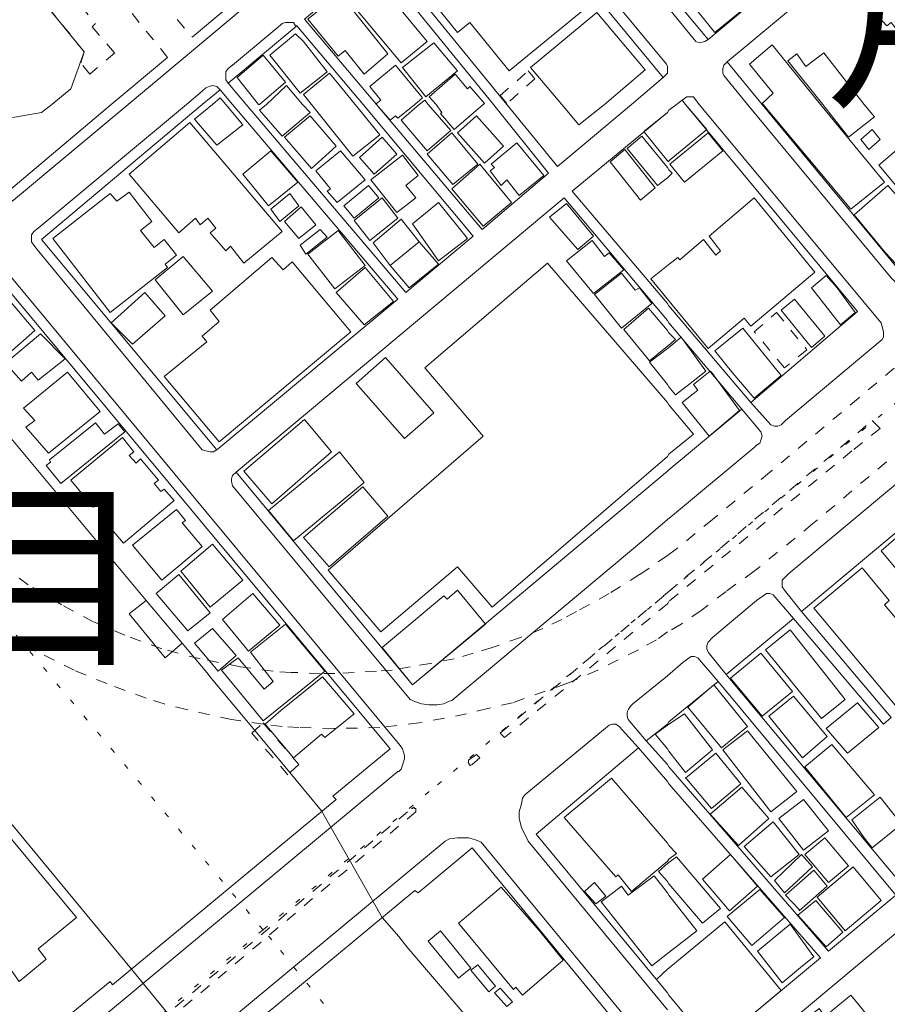
# Model space of a CAD drawing. Units: inches. Extents: x -69 to 365, y 62 to 362.
# Drawn here: x -36 to -20, y 295 to 314 of the extents above; entities that cross this region are included whole.
import ezdxf

# ---------------------------------------------------------------- set-up
doc = ezdxf.new("R2010")
doc.units = ezdxf.units.IN
doc.header["$MEASUREMENT"] = 0
for name, pattern in [('AI-Linetype-1324', [0.423333, 0.211667, -0.211667]), ('AI-Linetype-1326', [0.423333, 0.211667, -0.211667]), ('AI-Linetype-1328', [0.423333, 0.211667, -0.211667]), ('AI-Linetype-1376', [0.423333, 0.211667, -0.211667]), ('AI-Linetype-1745', [0.423333, 0.211667, -0.211667]), ('AI-Linetype-1746', [0.423333, 0.211667, -0.211667]), ('AI-Linetype-1749', [0.423333, 0.211667, -0.211667]), ('AI-Linetype-1750', [0.423333, 0.211667, -0.211667]), ('AI-Linetype-1775', [0.296333, 0, -0.296333]), ('AI-Linetype-1776', [0.296333, 0, -0.296333]), ('AI-Linetype-1777', [0.296333, 0, -0.296333]), ('AI-Linetype-1779', [0.296333, 0, -0.296333]), ('AI-Linetype-1796', [0.296333, 0, -0.296333]), ('AI-Linetype-1889', [0.423333, 0.211667, -0.211667]), ('AI-Linetype-1963', [0.423333, 0.211667, -0.211667]), ('AI-Linetype-1967', [0.423333, 0.211667, -0.211667]), ('AI-Linetype-2030', [0.423333, 0.211667, -0.211667]), ('AI-Linetype-26', [0.423333, 0.211667, -0.211667])]:
    doc.linetypes.add(name, pattern=pattern)
doc.layers.add('_U+30EC_U+30A4_U+30E4_U+30FC 1', color=7, linetype='Continuous')

msp = doc.modelspace()

# ---------------------------------------------------------------- linework, layer by layer
at = {"layer": '_U+30EC_U+30A4_U+30E4_U+30FC 1', "color": 7, "lineweight": 9, "true_color": 0xffffff}
for points in [[(-24.045, 314.462), (-24.024, 314.441), (-23.283, 313.552), (-14.901, 320.537), (-17.187, 323.288)], [(-32.999, 313.594), (-28.13, 317.679), (-31.475, 321.701), (-39.878, 314.652), (-37.952, 312.324)], [(-24.723, 312.324), (-24.13, 312.832), (-27.432, 316.833), (-29.4, 315.182), (-27.072, 312.324)], [(-16.531, 312.324), (-19.537, 315.944), (-22.923, 313.128), (-22.267, 312.324)], [(-27.326, 312.324), (-29.549, 315.055), (-30.882, 313.933), (-29.527, 312.324)], [(-29.781, 312.324), (-31.03, 313.806), (-32.321, 312.726), (-31.983, 312.324)], [(-34.523, 312.324), (-33.464, 313.213)], [(-32.237, 312.324), (-32.47, 312.599), (-32.808, 312.324)], [(-23.707, 312.324), (-23.77, 312.409), (-23.876, 312.324)], [(-30.289, 299.243), (-30.353, 299.306), (-29.273, 300.196), (-39.37, 312.324)], [(-37.952, 312.324), (-36.534, 310.631), (-34.523, 312.324)], [(-32.808, 312.324), (-35.835, 309.784), (-32.533, 305.826), (-29.125, 308.662), (-32.237, 312.324)], [(-31.983, 312.324), (-28.977, 308.789), (-27.707, 309.848), (-29.781, 312.324)], [(-29.527, 312.324), (-27.538, 309.975), (-26.289, 311.033), (-27.326, 312.324)], [(-27.072, 312.324), (-26.12, 311.16), (-24.723, 312.324)], [(-24.045, 312.176), (-25.844, 310.694), (-24.045, 308.578)], [(-24.045, 308.578), (-24.024, 308.535), (-22.479, 306.715), (-20.468, 308.429), (-23.707, 312.324)], [(-23.876, 312.324), (-24.024, 312.218), (-24.045, 312.176)], [(-22.267, 312.324), (-19.6, 309.107), (-16.214, 311.943), (-16.531, 312.324)], [(-24.045, 308.26), (-25.993, 310.567), (-32.173, 305.402), (-28.85, 301.402), (-24.045, 305.424)], [(-24.045, 305.424), (-24.024, 305.445), (-22.648, 306.588), (-24.024, 308.218), (-24.045, 308.26)], [(-19.579, 297.571), (-14.817, 301.55), (-18.161, 305.593), (-21.526, 302.778), (-19.833, 300.788), (-19.981, 300.661), (-21.675, 302.651), (-22.945, 301.593), (-19.579, 297.571)], [(-24.045, 299.899), (-24.024, 299.857), (-21.018, 296.386), (-19.748, 297.444), (-23.093, 301.466), (-24.024, 300.704), (-24.045, 300.661)], [(-24.045, 300.661), (-24.447, 300.344), (-24.045, 299.899)], [(-24.045, 299.582), (-24.596, 300.217), (-26.522, 298.587), (-24.045, 295.602)], [(-24.045, 295.602), (-24.024, 295.56), (-23.199, 294.565), (-21.167, 296.259), (-24.024, 299.539), (-24.045, 299.582)], [(-34.502, 295.751), (-30.289, 299.243)], [(-19.537, 290.141), (-13.356, 295.306), (-16.658, 299.307), (-22.839, 294.142), (-19.537, 290.141)], [(-24.045, 293.867), (-27.728, 298.333), (-28.744, 297.486), (-28.808, 297.528)], [(-28.808, 297.528), (-33.041, 294.015)], [(-36.555, 294.925), (-35.708, 294.862), (-34.544, 295.814), (-34.502, 295.751)]]:
    msp.add_lwpolyline(points, dxfattribs=at)
at = {"layer": '_U+30EC_U+30A4_U+30E4_U+30FC 1', "color": 139, "lineweight": 9, "true_color": 0x315859}
for points in [[(-31.475, 321.701), (-31.432, 321.743), (-31.348, 321.764), (-31.284, 321.743), (-31.242, 321.722), (-27.919, 317.722), (-27.898, 317.679), (-27.898, 317.658), (-27.94, 317.573), (-34.205, 312.324)], [(-24.13, 312.832), (-24.045, 312.917), (-24.045, 312.98), (-24.045, 313.044), (-24.066, 313.086), (-27.347, 317.044), (-27.495, 317.044), (-29.337, 315.499), (-29.4, 315.436), (-29.443, 315.372), (-29.443, 315.309), (-29.422, 315.224), (-29.4, 315.182)], [(-24.045, 314.166), (-23.516, 313.509), (-23.453, 313.488), (-23.347, 313.509), (-23.283, 313.552)], [(-31.03, 313.806), (-31.051, 313.806), (-31.094, 313.869), (-31.242, 313.869), (-31.305, 313.848), (-31.327, 313.827), (-32.237, 313.065), (-32.321, 313.001), (-32.364, 312.938), (-32.364, 312.79), (-32.321, 312.726)], [(-22.923, 313.128), (-22.987, 313.065), (-23.008, 313.001), (-23.008, 312.917), (-22.987, 312.874)], [(-22.542, 312.324), (-22.987, 312.874)], [(-33.105, 312.324), (-32.808, 312.578), (-32.745, 312.642), (-32.681, 312.663), (-32.618, 312.684), (-32.533, 312.663), (-32.47, 312.599)], [(-23.77, 312.409), (-23.685, 312.472), (-23.558, 312.472), (-23.453, 312.324)], [(-35.433, 294.523), (-29.125, 299.772), (-29.104, 299.772), (-29.062, 299.815), (-28.998, 300.005), (-28.998, 300.069), (-29.041, 300.196), (-29.083, 300.259), (-39.116, 312.324)], [(-34.205, 312.324), (-36.364, 310.525), (-36.428, 310.483), (-36.47, 310.44), (-36.555, 310.44), (-36.618, 310.461), (-36.682, 310.504), (-36.788, 310.631), (-38.206, 312.324)], [(-32.533, 305.826), (-32.597, 305.784), (-32.66, 305.784), (-32.745, 305.805), (-32.808, 305.826), (-35.92, 309.594), (-35.983, 309.678), (-36.026, 309.742), (-36.026, 309.869), (-35.983, 309.932), (-35.899, 309.996), (-33.105, 312.324)], [(-23.453, 312.324), (-20.024, 308.218), (-19.981, 308.048), (-19.981, 307.943), (-20.002, 307.9), (-21.823, 306.376), (-21.907, 306.292), (-21.971, 306.27), (-22.034, 306.27), (-22.098, 306.292), (-22.479, 306.715)], [(-23.918, 304.619), (-22.415, 305.868), (-22.373, 305.911), (-22.31, 305.953), (-22.267, 306.08), (-22.288, 306.165), (-22.648, 306.588)], [(-21.526, 302.778), (-21.844, 303.18), (-21.886, 303.244), (-21.886, 303.371), (-21.759, 303.498), (-18.69, 306.059), (-18.648, 306.08), (-18.521, 306.122), (-18.415, 306.122), (-18.288, 306.08), (-18.203, 306.038), (-14.711, 301.825), (-14.69, 301.762), (-14.69, 301.698), (-14.711, 301.656), (-14.817, 301.55)], [(-24.49, 304.133), (-28.109, 301.106), (-28.173, 301.085), (-28.257, 301.042), (-28.384, 301.021), (-28.533, 301.021), (-28.681, 301.042), (-28.808, 301.085), (-28.892, 301.127), (-32.237, 305.149), (-32.258, 305.233), (-32.258, 305.276), (-32.237, 305.339), (-32.173, 305.403)], [(-24.045, 304.514), (-23.918, 304.619)], [(-24.49, 304.133), (-24.045, 304.514)], [(-21.675, 302.651), (-22.056, 303.095), (-22.119, 303.117), (-22.183, 303.117), (-22.373, 302.99), (-23.199, 302.291), (-23.283, 302.206), (-23.304, 302.143), (-23.304, 302.079), (-23.283, 302.016), (-22.945, 301.593)], [(-24.045, 301.571), (-23.749, 301.825), (-23.664, 301.889), (-23.601, 301.931), (-23.537, 301.931), (-23.474, 301.91), (-23.093, 301.466)], [(-24.045, 295.285), (-26.67, 298.46), (-26.797, 298.714), (-26.839, 298.883), (-26.839, 299.01), (-26.797, 299.158), (-26.776, 299.264), (-26.733, 299.328), (-25.252, 300.555), (-25.146, 300.64), (-25.082, 300.661), (-25.019, 300.661), (-24.955, 300.619), (-24.596, 300.217)], [(-34.205, 291.919), (-34.671, 292.512), (-34.713, 292.618), (-34.734, 292.787), (-34.713, 292.893), (-34.692, 293.041), (-34.607, 293.168), (-28.236, 298.46), (-28.152, 298.502), (-28.003, 298.523), (-27.792, 298.523), (-27.665, 298.481), (-27.559, 298.439), (-24.045, 294.184)]]:
    msp.add_lwpolyline(points, dxfattribs=at)
at = {"layer": '_U+30EC_U+30A4_U+30E4_U+30FC 1', "color": 33, "lineweight": 9, "true_color": 0xfb9548}
for points in [[(-27.03, 312.959), (-27.771, 313.869), (-28.003, 313.679), (-28.427, 314.208), (-27.961, 314.589), (-28.744, 315.541), (-27.453, 316.6), (-25.506, 314.208), (-27.03, 312.959)], [(-36.788, 312.324), (-37.401, 313.086), (-37.613, 313.34), (-38.185, 314.039), (-37.888, 314.758), (-37.359, 315.182), (-36.661, 315.309), (-35.031, 313.319), (-35.285, 312.62), (-35.645, 312.324)], [(-19.177, 313.044), (-19.833, 313.869), (-19.918, 313.806), (-20.151, 314.06), (-20.066, 314.144), (-20.468, 314.631), (-19.939, 315.076), (-18.627, 313.509), (-19.177, 313.044)], [(-23.156, 313.679), (-23.58, 314.208), (-22.733, 314.906), (-22.31, 314.377), (-23.156, 313.679)], [(-29.062, 313.107), (-29.951, 314.166), (-29.464, 314.589), (-28.575, 313.509), (-29.062, 313.107)], [(-26.035, 312.324), (-26.628, 313.023), (-25.379, 314.06), (-24.469, 312.98), (-25.231, 312.324)], [(-30.967, 312.536), (-31.538, 313.255), (-31.051, 313.658), (-30.903, 313.509), (-30.459, 312.938), (-30.967, 312.536)], [(-22.246, 312.324), (-22.267, 312.345), (-22.056, 312.536), (-22.5, 313.086), (-22.077, 313.446), (-21.167, 312.324)], [(-21.124, 312.324), (-21.78, 313.15), (-21.611, 313.277), (-21.442, 313.044), (-21.103, 313.298), (-20.341, 312.324)], [(-31.75, 312.324), (-32.152, 312.832), (-31.665, 313.255), (-31.242, 312.747), (-31.729, 312.324)], [(-32.618, 312.324), (-32.47, 312.451), (-32.364, 312.324)], [(-35.645, 312.324), (-35.835, 312.176), (-36.555, 312.049), (-36.788, 312.324)], [(-32.364, 312.324), (-32.046, 311.943), (-32.533, 311.562), (-32.956, 312.049), (-32.618, 312.324)], [(-31.729, 312.324), (-31.75, 312.324)], [(-25.231, 312.324), (-25.717, 311.943), (-26.035, 312.324)], [(-21.167, 312.324), (-19.96, 310.864), (-20.595, 310.356), (-22.246, 312.324)], [(-20.341, 312.324), (-20.151, 312.091), (-20.637, 311.71), (-21.124, 312.324)], [(-32.025, 309.34), (-32.279, 309.657), (-32.364, 309.572), (-32.66, 309.911), (-32.554, 309.996), (-32.702, 310.186), (-32.851, 310.059), (-32.935, 310.186), (-33.253, 309.911), (-34.184, 311.012), (-33.041, 311.985), (-31.305, 309.932), (-32.025, 309.34)], [(-27.495, 311.223), (-28.003, 311.795), (-27.644, 312.112), (-27.136, 311.541), (-27.495, 311.223)], [(-23.728, 310.864), (-24.003, 311.202), (-23.283, 311.795), (-23.008, 311.456), (-23.728, 310.864)], [(-18.881, 309.763), (-20.066, 311.181), (-19.473, 311.689), (-18.288, 310.271), (-18.881, 309.763)], [(-34.544, 308.408), (-35.623, 309.805), (-34.544, 310.652), (-34.417, 310.504), (-34.184, 310.673), (-33.761, 310.123), (-33.972, 309.953), (-33.718, 309.636), (-33.528, 309.784), (-33.295, 309.488), (-33.507, 309.318), (-33.464, 309.255), (-34.544, 308.408)], [(-19.643, 309.213), (-19.939, 309.53), (-20.532, 310.25), (-19.897, 310.8), (-19.283, 310.102), (-18.986, 309.763), (-19.643, 309.213)], [(-24.045, 309.297), (-23.855, 309.445), (-23.812, 309.403), (-23.368, 309.784), (-23.135, 309.488), (-23.05, 309.572), (-23.262, 309.848), (-22.415, 310.567), (-21.272, 309.17)], [(-33.168, 308.366), (-33.697, 309.022), (-33.168, 309.467), (-32.618, 308.81), (-33.168, 308.366)], [(-32.491, 305.974), (-33.528, 307.202), (-32.724, 307.858), (-32.808, 307.964), (-32.491, 308.239), (-32.66, 308.451), (-31.496, 309.445), (-31.284, 309.213), (-31.115, 309.361), (-30.014, 308.048), (-32.491, 305.974)], [(-24.045, 305.699), (-27.347, 302.863), (-28.003, 303.625), (-29.443, 302.397), (-30.438, 303.561), (-27.517, 306.08), (-28.617, 307.371), (-26.31, 309.34), (-24.045, 306.715)], [(-29.21, 308.62), (-29.76, 308.175), (-30.29, 308.789), (-29.739, 309.255), (-29.21, 308.62)], [(-24.045, 308.662), (-24.363, 309.043), (-24.045, 309.297)], [(-21.272, 309.17), (-22.479, 308.154), (-22.606, 308.302), (-23.283, 307.731), (-24.045, 308.662)], [(-20.786, 308.175), (-21.336, 308.874), (-21.061, 309.107), (-20.849, 308.874), (-20.51, 308.408), (-20.786, 308.175)], [(-22.415, 306.8), (-22.818, 307.265), (-23.156, 307.689), (-22.627, 308.112), (-21.907, 307.223), (-22.415, 306.8)], [(-35.708, 305.762), (-36.131, 306.249), (-35.962, 306.376), (-36.174, 306.609), (-35.348, 307.286), (-34.734, 306.546), (-35.708, 305.762)], [(-24.045, 306.715), (-24.024, 306.673)], [(-24.024, 306.673), (-23.558, 306.122), (-24.024, 305.741)], [(-35.475, 305.191), (-35.75, 305.53), (-35.666, 305.593), (-35.687, 305.635), (-34.819, 306.334), (-34.65, 306.122), (-34.396, 306.313), (-34.269, 306.165), (-35.475, 305.191)], [(-30.882, 306.397), (-30.374, 305.784), (-31.496, 304.81), (-32.025, 305.424), (-30.882, 306.397)], [(-34.29, 304.069), (-34.692, 304.535), (-34.629, 304.598), (-34.798, 304.789), (-34.861, 304.746), (-35.285, 305.254), (-34.311, 306.059), (-34.099, 305.784), (-34.184, 305.72), (-34.057, 305.572), (-33.972, 305.657), (-33.634, 305.254), (-33.718, 305.191), (-33.591, 305.043), (-33.528, 305.085), (-33.337, 304.873), (-34.29, 304.069)], [(-24.024, 305.741), (-24.045, 305.699)], [(-29.316, 304.577), (-30.417, 303.625), (-30.903, 304.175), (-29.782, 305.127), (-29.316, 304.577)], [(-33.57, 303.371), (-34.121, 304.027), (-33.295, 304.704), (-33.126, 304.492), (-33.189, 304.45), (-32.808, 304.006), (-33.57, 303.371)], [(-18.542, 302.143), (-20.024, 303.921), (-19.558, 304.323), (-18.119, 302.587), (-18.288, 302.46), (-18.224, 302.397), (-18.542, 302.143)], [(-36.788, 295.708), (-39.433, 298.883), (-40.026, 299.603), (-42.693, 302.82), (-42.312, 303.117), (-42.46, 303.286), (-41.952, 303.73), (-41.804, 303.54), (-41.084, 304.133), (-35.179, 297.021), (-35.899, 296.428), (-35.75, 296.237), (-36.258, 295.814), (-36.407, 296.026), (-36.788, 295.708)], [(-32.66, 302.863), (-33.21, 303.54), (-32.618, 304.048), (-32.046, 303.371), (-32.66, 302.863)], [(-19.727, 300.979), (-21.294, 302.841), (-20.383, 303.603), (-19.875, 302.99), (-19.96, 302.905), (-18.902, 301.656), (-19.727, 300.979)], [(-21.145, 300.767), (-22.204, 302.058), (-21.738, 302.439), (-20.701, 301.127), (-21.145, 300.767)], [(-21.505, 300.026), (-22.14, 300.809), (-21.675, 301.19), (-21.04, 300.428), (-21.505, 300.026)], [(-20.659, 300.111), (-21.061, 300.577), (-20.468, 301.063), (-20.066, 300.598), (-20.659, 300.111)], [(-24.045, 298.079), (-24.723, 297.507), (-24.977, 297.825), (-25.019, 297.783), (-25.993, 298.904), (-25.104, 299.645), (-24.045, 298.418)], [(-22.712, 298.375), (-23.241, 298.968), (-22.648, 299.476), (-22.14, 298.883), (-22.712, 298.375)], [(-20.193, 298.333), (-20.341, 298.523), (-20.574, 298.862), (-20.045, 299.285), (-19.643, 298.777), (-20.193, 298.333)], [(-21.018, 297.677), (-21.463, 298.206), (-21.082, 298.523), (-20.637, 297.994), (-21.018, 297.677)], [(-24.045, 298.418), (-24.024, 298.375)], [(-24.024, 298.375), (-23.876, 298.227), (-24.024, 298.121)], [(-24.024, 298.121), (-24.045, 298.079)], [(-20.701, 296.767), (-21.23, 297.402), (-20.553, 297.973), (-20.024, 297.338), (-20.701, 296.767)], [(-26.776, 295.56), (-26.903, 295.708), (-26.945, 295.666), (-27.982, 296.915), (-27.876, 296.999), (-27.178, 297.592), (-26.458, 296.767), (-26.014, 296.216), (-26.776, 295.56)], [(-21.061, 296.47), (-21.59, 297.063), (-21.251, 297.338), (-20.743, 296.745), (-21.061, 296.47)]]:
    msp.add_lwpolyline(points, dxfattribs=at)
at = {"layer": '_U+30EC_U+30A4_U+30E4_U+30FC 1', "color": 110, "linetype": 'AI-Linetype-1967', "lineweight": 9, "true_color": 0x00ff80}
msp.add_lwpolyline([(-36.661, 315.309), (-36.893, 315.266), (-37.042, 315.436), (-36.555, 315.838), (-36.237, 315.436), (-36.174, 315.478), (-34.819, 313.848), (-34.883, 313.785), (-34.459, 313.298), (-34.925, 312.896), (-35.094, 313.107), (-35.031, 313.319), (-36.661, 315.309)], dxfattribs=at)
at = {"layer": '_U+30EC_U+30A4_U+30E4_U+30FC 1', "color": 253, "linetype": 'AI-Linetype-26', "lineweight": 9, "true_color": 0xa0a0a4}
msp.add_lwpolyline([(-33.464, 313.213), (-35.052, 315.182), (-34.65, 315.541), (-32.999, 313.594)], dxfattribs=at)
at = {"layer": '_U+30EC_U+30A4_U+30E4_U+30FC 1', "color": 110, "lineweight": 9, "true_color": 0x00ff80}
for points in [[(-29.76, 312.896), (-30.12, 313.34), (-30.247, 313.234), (-30.819, 313.933), (-30.226, 314.42), (-29.316, 313.277), (-29.76, 312.896)], [(-28.596, 312.472), (-29.041, 313.023), (-28.448, 313.488), (-28.003, 312.959), (-28.596, 312.472)], [(-30.755, 312.324), (-30.903, 312.515), (-30.416, 312.917), (-30.205, 312.663), (-29.93, 312.324)], [(-29.527, 312.324), (-29.527, 312.345), (-29.443, 312.409), (-29.654, 312.663), (-29.168, 313.065), (-28.66, 312.451), (-28.808, 312.324)], [(-28.406, 312.324), (-28.533, 312.472), (-28.046, 312.896), (-27.813, 312.62), (-27.771, 312.663), (-27.495, 312.345), (-27.517, 312.324)], [(-31.602, 312.324), (-31.221, 312.684), (-30.924, 312.324)], [(-28.723, 312.324), (-28.617, 312.409), (-28.554, 312.324)], [(-23.876, 312.324), (-23.77, 312.409), (-23.707, 312.324)], [(-30.924, 312.324), (-30.776, 312.176), (-31.305, 311.731), (-31.729, 312.218), (-31.602, 312.324)], [(-29.93, 312.324), (-29.464, 311.753), (-29.972, 311.35), (-30.755, 312.324)], [(-28.808, 312.324), (-29.125, 312.07), (-29.168, 312.112), (-29.273, 312.028), (-29.527, 312.324)], [(-28.554, 312.324), (-28.13, 311.837), (-28.575, 311.456), (-29.062, 312.028), (-28.723, 312.324)], [(-27.517, 312.324), (-28.067, 311.858), (-28.321, 312.155), (-28.3, 312.176), (-28.406, 312.324)], [(-24.045, 311.266), (-24.49, 311.816), (-24.045, 312.176)], [(-24.045, 312.176), (-24.024, 312.218)], [(-24.024, 312.218), (-23.876, 312.324)], [(-23.707, 312.324), (-23.304, 311.858), (-24.024, 311.266)], [(-30.755, 311.118), (-31.263, 311.71), (-30.776, 312.112), (-30.289, 311.541), (-30.755, 311.118)], [(-28.088, 310.821), (-28.575, 311.393), (-28.109, 311.795), (-27.622, 311.202), (-28.088, 310.821)], [(-20.256, 311.477), (-20.405, 311.668), (-20.193, 311.858), (-20.045, 311.668), (-20.256, 311.477)], [(-29.57, 311.012), (-29.845, 311.329), (-29.422, 311.71), (-29.146, 311.393), (-29.57, 311.012)], [(-26.839, 310.61), (-27.072, 310.906), (-27.178, 310.8), (-27.39, 311.075), (-27.305, 311.139), (-27.368, 311.202), (-26.882, 311.604), (-26.374, 310.991), (-26.839, 310.61)], [(-24.045, 310.948), (-24.236, 310.8), (-24.807, 311.499), (-24.532, 311.731), (-24.045, 311.139)], [(-31.559, 310.419), (-32.046, 311.012), (-31.517, 311.456), (-31.009, 310.864), (-31.559, 310.419)], [(-30.268, 310.483), (-30.459, 310.694), (-30.395, 310.737), (-30.67, 311.075), (-30.205, 311.456), (-29.739, 310.906), (-30.268, 310.483)], [(-24.553, 310.525), (-25.125, 311.245), (-24.85, 311.477), (-24.278, 310.758), (-24.553, 310.525)], [(-29.146, 310.292), (-29.633, 310.906), (-29.041, 311.372), (-28.744, 310.991), (-28.977, 310.8), (-28.787, 310.567), (-29.146, 310.292)], [(-24.024, 311.266), (-24.024, 311.245), (-24.045, 311.266)], [(-27.517, 310.038), (-28.109, 310.737), (-27.58, 311.202), (-26.987, 310.483), (-27.517, 310.038)], [(-24.045, 311.139), (-24.024, 311.096)], [(-24.024, 311.096), (-23.961, 311.033), (-24.024, 310.969)], [(-24.024, 310.969), (-24.045, 310.948)], [(-29.951, 310.186), (-30.141, 310.419), (-29.676, 310.8), (-29.485, 310.567), (-29.951, 310.186)], [(-31.348, 310.123), (-31.517, 310.356), (-31.157, 310.652), (-30.988, 310.419), (-31.348, 310.123)], [(-29.654, 309.763), (-29.951, 310.144), (-29.422, 310.567), (-29.125, 310.186), (-29.654, 309.763)], [(-28.363, 309.382), (-28.85, 310.08), (-28.363, 310.483), (-27.813, 309.805), (-28.363, 309.382)], [(-30.988, 309.805), (-31.263, 310.123), (-30.946, 310.398), (-30.67, 310.059), (-30.988, 309.805)], [(-25.739, 309.594), (-26.268, 310.207), (-25.95, 310.461), (-25.442, 309.848), (-25.739, 309.594)], [(-29.273, 309.297), (-29.591, 309.721), (-29.062, 310.165), (-28.723, 309.742), (-29.273, 309.297)], [(-30.861, 309.509), (-30.967, 309.678), (-30.586, 309.975), (-30.459, 309.826), (-30.861, 309.509)], [(-30.311, 308.853), (-30.819, 309.509), (-30.247, 309.953), (-29.739, 309.297), (-30.311, 308.853)], [(-28.914, 308.874), (-29.273, 309.297), (-28.723, 309.742), (-28.363, 309.318), (-28.914, 308.874)], [(-25.442, 308.768), (-25.95, 309.382), (-25.463, 309.763), (-25.231, 309.467), (-25.146, 309.53), (-24.871, 309.213), (-25.442, 308.768)], [(-24.913, 308.112), (-25.421, 308.747), (-24.913, 309.149), (-24.659, 308.832), (-24.574, 308.874), (-24.342, 308.578), (-24.913, 308.112)], [(-34.121, 307.816), (-34.523, 308.218), (-33.888, 308.789), (-33.507, 308.345), (-34.121, 307.816)], [(-21.336, 307.752), (-21.907, 308.451), (-21.653, 308.662), (-21.082, 307.964), (-21.336, 307.752)], [(-36.449, 307.646), (-36.893, 308.175), (-36.407, 308.599), (-35.962, 308.07), (-36.449, 307.646)], [(-24.045, 307.773), (-24.384, 307.498), (-24.871, 308.091), (-24.405, 308.493), (-24.045, 308.07)], [(-24.045, 308.07), (-24.024, 308.027)], [(-36.216, 307.117), (-36.512, 307.456), (-35.856, 308.006), (-35.391, 307.54), (-35.899, 307.138), (-36.026, 307.286), (-36.216, 307.117)], [(-24.024, 308.027), (-23.897, 307.9), (-24.024, 307.794)], [(-24.024, 307.752), (-23.791, 307.943), (-23.77, 307.921), (-23.326, 307.308), (-23.622, 307.075), (-23.897, 306.863), (-24.024, 307.011)], [(-24.045, 307.054), (-24.384, 307.477), (-24.045, 307.731)], [(-24.024, 307.794), (-24.045, 307.773)], [(-24.045, 307.731), (-24.024, 307.752)], [(-28.998, 306.038), (-29.908, 307.075), (-29.358, 307.562), (-28.448, 306.524), (-28.998, 306.038)], [(-23.262, 306.08), (-23.77, 306.715), (-23.474, 306.948), (-23.558, 307.054), (-23.241, 307.308), (-23.22, 307.286), (-22.691, 306.567), (-23.262, 306.08)], [(-24.024, 307.011), (-24.045, 307.054)], [(-30.226, 305.784), (-29.76, 305.212), (-31.094, 304.111), (-31.56, 304.683), (-30.226, 305.784)], [(-33.083, 302.418), (-33.676, 303.117), (-33.253, 303.476), (-32.66, 302.757), (-33.083, 302.418)], [(-31.94, 302.037), (-32.427, 302.63), (-31.856, 303.117), (-31.348, 302.524), (-31.94, 302.037)], [(-28.85, 301.402), (-29.422, 302.101), (-28.257, 303.074), (-28.194, 303.011), (-28.003, 303.18), (-27.474, 302.545), (-28.85, 301.402)], [(-31.665, 300.725), (-32.448, 301.677), (-32.131, 301.91), (-31.644, 301.317), (-31.475, 301.466), (-31.898, 302.016), (-31.242, 302.545), (-30.501, 301.656), (-31.665, 300.725)], [(-32.512, 301.656), (-32.956, 302.185), (-32.618, 302.46), (-32.173, 301.952), (-32.512, 301.656)], [(-22.267, 300.809), (-22.86, 301.529), (-22.288, 301.995), (-21.696, 301.275), (-22.267, 300.809)], [(-31.094, 300.026), (-31.623, 300.661), (-31.327, 300.915), (-30.543, 301.55), (-29.951, 300.852), (-30.501, 300.407), (-30.565, 300.471), (-31.094, 300.026)], [(-23.029, 300.217), (-23.664, 300.979), (-23.177, 301.402), (-22.542, 300.619), (-23.029, 300.217)], [(-24.024, 300.661), (-23.728, 300.852), (-23.199, 300.174), (-23.707, 299.751), (-24.024, 300.153)], [(-24.045, 300.64), (-24.024, 300.661)], [(-24.045, 300.196), (-24.278, 300.471), (-24.257, 300.492), (-24.045, 300.64)], [(-22.098, 299.01), (-23.008, 300.174), (-22.542, 300.534), (-21.611, 299.391), (-22.098, 299.01)], [(-24.024, 300.153), (-24.045, 300.196)], [(-23.22, 299.074), (-23.685, 299.624), (-23.707, 299.645), (-23.135, 300.111), (-22.669, 299.539), (-23.22, 299.074)], [(-21.463, 299.857), (-20.955, 300.28), (-20.151, 299.328), (-20.68, 298.904), (-21.463, 299.857)], [(-21.484, 298.291), (-21.95, 298.883), (-21.484, 299.243), (-21.018, 298.65), (-21.484, 298.291)], [(-22.098, 297.783), (-22.606, 298.354), (-22.056, 298.82), (-21.569, 298.206), (-22.098, 297.783)], [(-24.045, 298.037), (-24.024, 298.058)], [(-24.024, 298.058), (-23.876, 298.164), (-23.05, 297.19), (-23.389, 296.915), (-24.024, 297.656)], [(-22.881, 297.148), (-23.389, 297.74), (-22.86, 298.206), (-22.352, 297.613), (-22.881, 297.148)], [(-21.844, 297.486), (-21.929, 297.592), (-22.034, 297.719), (-21.526, 298.206), (-21.315, 297.973), (-21.844, 297.486)], [(-24.045, 297.698), (-24.215, 297.888), (-24.045, 298.037)], [(-21.569, 297.148), (-21.569, 297.169), (-21.823, 297.444), (-21.294, 297.91), (-21.04, 297.613), (-21.569, 297.148)], [(-24.045, 296.343), (-24.342, 296.11), (-25.294, 297.317), (-24.913, 297.613), (-24.786, 297.444), (-24.299, 297.804), (-24.045, 297.486)], [(-24.024, 297.656), (-24.045, 297.698)], [(-25.4, 297.275), (-25.612, 297.507), (-25.421, 297.677), (-25.209, 297.423), (-25.4, 297.275)], [(-22.458, 296.491), (-22.923, 297.042), (-22.31, 297.55), (-21.844, 297.021), (-22.458, 296.491)], [(-24.045, 297.486), (-24.024, 297.444)], [(-24.024, 297.444), (-23.495, 296.767), (-24.024, 296.364)], [(-27.982, 295.878), (-28.554, 296.576), (-28.321, 296.767), (-27.749, 296.068), (-27.982, 295.878)], [(-24.024, 296.068), (-22.966, 296.936), (-21.907, 295.645), (-23.199, 294.565), (-24.024, 295.56)], [(-21.886, 295.793), (-22.352, 296.386), (-21.738, 296.894), (-21.717, 296.872), (-21.294, 296.28), (-21.505, 296.11), (-21.886, 295.793)], [(-24.024, 296.364), (-24.045, 296.343)], [(-27.411, 295.624), (-27.749, 296.026), (-27.622, 296.132), (-27.284, 295.729), (-27.411, 295.624)], [(-24.045, 295.602), (-24.257, 295.856), (-24.045, 296.047)], [(-24.045, 296.047), (-24.024, 296.068)], [(-27.072, 295.348), (-27.305, 295.602), (-27.199, 295.687), (-26.966, 295.433), (-27.072, 295.348)], [(-24.024, 295.56), (-24.045, 295.602)], [(-21.844, 294.481), (-21.653, 294.629), (-21.802, 294.819), (-21.188, 295.306), (-21.082, 295.158), (-20.595, 295.56), (-19.198, 293.867), (-20.468, 292.808), (-21.844, 294.481)]]:
    msp.add_lwpolyline(points, dxfattribs=at)
at = {"layer": '_U+30EC_U+30A4_U+30E4_U+30FC 1', "color": 110, "linetype": 'AI-Linetype-1963', "lineweight": 9, "true_color": 0x00ff80}
msp.add_lwpolyline([(-27.072, 312.345), (-27.199, 312.493), (-26.67, 312.959), (-26.543, 312.811), (-27.072, 312.345)], dxfattribs=at)
at = {"layer": '_U+30EC_U+30A4_U+30E4_U+30FC 1', "color": 5, "lineweight": 9, "true_color": 0x0000ff}
for points in [[(-24.045, 283.834), (-32.194, 293.697), (-32.343, 293.888), (-32.702, 294.29), (-34.142, 296.047), (-46.969, 311.562), (-47.625, 312.324)], [(-41.656, 312.324), (-33.867, 302.99), (-33.189, 302.185), (-32.724, 301.635), (-32.639, 301.529), (-31.813, 300.534), (-31.157, 299.751), (-30.565, 299.031), (-29.422, 297.021), (-29.104, 296.661), (-28.956, 296.47), (-24.045, 290.734)], [(-33.867, 302.99), (-34.184, 302.736), (-33.507, 301.91), (-33.189, 302.185)]]:
    msp.add_lwpolyline(points, dxfattribs=at)
at = {"layer": '_U+30EC_U+30A4_U+30E4_U+30FC 1', "color": 96, "linetype": 'AI-Linetype-1777', "lineweight": 15, "true_color": 0x008000}
msp.add_lwpolyline([(-31.665, 296.788), (-44.683, 312.324)], dxfattribs=at)
at = {"layer": '_U+30EC_U+30A4_U+30E4_U+30FC 1', "color": 7, "linetype": 'AI-Linetype-1745', "lineweight": 9, "true_color": 0xffffff}
msp.add_lwpolyline([(-12.171, 312.324), (-13.42, 311.266), (-16.785, 308.281), (-19.6, 305.868), (-21.315, 304.429), (-22.415, 303.54), (-22.945, 303.159), (-23.41, 302.799), (-23.791, 302.545), (-24.045, 302.397)], dxfattribs=at)
at = {"layer": '_U+30EC_U+30A4_U+30E4_U+30FC 1', "color": 7, "linetype": 'AI-Linetype-1746', "lineweight": 9, "true_color": 0xffffff}
msp.add_lwpolyline([(-13.843, 312.324), (-14.266, 311.985), (-20.447, 306.8), (-22.119, 305.403), (-23.199, 304.514), (-23.876, 303.963), (-24.045, 303.836)], dxfattribs=at)
at = {"layer": '_U+30EC_U+30A4_U+30E4_U+30FC 1', "color": 96, "linetype": 'AI-Linetype-1796', "lineweight": 15, "true_color": 0x008000}
msp.add_lwpolyline([(-12.996, 312.324), (-24.045, 303.138)], dxfattribs=at)
at = {"layer": '_U+30EC_U+30A4_U+30E4_U+30FC 1', "color": 110, "linetype": 'AI-Linetype-2030', "lineweight": 9, "true_color": 0x00ff80}
msp.add_lwpolyline([(-21.844, 307.371), (-22.415, 308.048), (-21.992, 308.408), (-21.421, 307.71), (-21.844, 307.371)], dxfattribs=at)
at = {"layer": '_U+30EC_U+30A4_U+30E4_U+30FC 1', "color": 56, "linetype": 'AI-Linetype-1376', "lineweight": 9, "true_color": 0x808000}
msp.add_lwpolyline([(-24.045, 303.138), (-24.024, 303.159), (-20.786, 305.868), (-20.193, 306.376), (-20.045, 306.228), (-20.574, 305.805), (-24.024, 302.968), (-24.045, 302.926)], dxfattribs=at)
at = {"layer": '_U+30EC_U+30A4_U+30E4_U+30FC 1', "color": 7, "linetype": 'AI-Linetype-1750', "lineweight": 9, "true_color": 0xffffff}
msp.add_lwpolyline([(-24.045, 303.836), (-24.574, 303.476), (-25.146, 303.117), (-25.76, 302.778), (-26.035, 302.63), (-26.395, 302.46), (-26.818, 302.291), (-27.347, 302.101), (-27.707, 301.995), (-28.067, 301.889), (-28.511, 301.804), (-28.892, 301.741), (-29.231, 301.677), (-29.527, 301.656), (-29.951, 301.635), (-30.311, 301.614), (-30.586, 301.614), (-31.136, 301.635), (-31.475, 301.656), (-32.089, 301.741), (-32.851, 301.889), (-33.57, 302.079), (-34.269, 302.333), (-34.861, 302.587), (-35.454, 302.905), (-36.089, 303.286), (-36.555, 303.625)], dxfattribs=at)
at = {"layer": '_U+30EC_U+30A4_U+30E4_U+30FC 1', "color": 96, "linetype": 'AI-Linetype-1776', "lineweight": 15, "true_color": 0x008000}
msp.add_lwpolyline([(-24.045, 303.138), (-28.533, 299.391), (-31.665, 296.788)], dxfattribs=at)
at = {"layer": '_U+30EC_U+30A4_U+30E4_U+30FC 1', "color": 56, "linetype": 'AI-Linetype-1324', "lineweight": 9, "true_color": 0x808000}
msp.add_lwpolyline([(-24.045, 302.926), (-27.114, 300.407), (-27.199, 300.492), (-24.045, 303.138)], dxfattribs=at)
at = {"layer": '_U+30EC_U+30A4_U+30E4_U+30FC 1', "color": 7, "linetype": 'AI-Linetype-1749', "lineweight": 9, "true_color": 0xffffff}
msp.add_lwpolyline([(-24.045, 302.397), (-24.257, 302.249), (-24.596, 302.058), (-25.358, 301.677), (-25.95, 301.423), (-26.966, 301.063), (-27.432, 300.958), (-27.834, 300.852), (-28.723, 300.682), (-29.464, 300.598), (-30.332, 300.577), (-30.988, 300.598), (-31.305, 300.619), (-31.665, 300.661), (-32.258, 300.746), (-33.105, 300.936), (-33.528, 301.042), (-33.867, 301.148), (-34.607, 301.423), (-35.221, 301.677), (-35.941, 302.037), (-36.534, 302.376)], dxfattribs=at)
at = {"layer": '_U+30EC_U+30A4_U+30E4_U+30FC 1', "color": 110, "linetype": 'AI-Linetype-1889', "lineweight": 9, "true_color": 0x00ff80}
msp.add_lwpolyline([(-31.2, 299.709), (-31.877, 300.492), (-31.665, 300.682), (-30.988, 299.899), (-31.2, 299.709)], dxfattribs=at)
at = {"layer": '_U+30EC_U+30A4_U+30E4_U+30FC 1', "color": 56, "linetype": 'AI-Linetype-1326', "lineweight": 9, "true_color": 0x808000}
msp.add_lwpolyline([(-27.771, 299.878), (-27.771, 299.899), (-27.792, 299.92), (-27.792, 299.942), (-27.792, 299.984), (-27.644, 300.09), (-27.58, 300.026), (-27.728, 299.899), (-27.771, 299.878)], dxfattribs=at)
at = {"layer": '_U+30EC_U+30A4_U+30E4_U+30FC 1', "color": 56, "linetype": 'AI-Linetype-1328', "lineweight": 9, "true_color": 0x808000}
msp.add_lwpolyline([(-35.221, 293.613), (-35.242, 293.613), (-35.264, 293.634), (-35.264, 293.676), (-35.264, 293.697), (-28.871, 299.074), (-28.85, 299.074), (-28.829, 299.095), (-28.808, 299.074), (-28.787, 299.074), (-28.787, 299.053), (-28.787, 299.031), (-28.787, 299.01), (-35.179, 293.634), (-35.2, 293.613), (-35.221, 293.613)], dxfattribs=at)
at = {"layer": '_U+30EC_U+30A4_U+30E4_U+30FC 1', "color": 96, "linetype": 'AI-Linetype-1779', "lineweight": 15, "true_color": 0x008000}
msp.add_lwpolyline([(-31.665, 296.788), (-46.291, 284.553), (-60.727, 272.594)], dxfattribs=at)
at = {"layer": '_U+30EC_U+30A4_U+30E4_U+30FC 1', "color": 96, "linetype": 'AI-Linetype-1775', "lineweight": 15, "true_color": 0x008000}
msp.add_lwpolyline([(-24.045, 287.39), (-31.496, 296.597), (-31.665, 296.788)], dxfattribs=at)
at = {"layer": '_U+30EC_U+30A4_U+30E4_U+30FC 1', "color": 7, "lineweight": 9, "true_color": 0xffffff}
for points in [[(-24.045, 279.283), (-24.045, 279.283), (-24.638, 279.749), (-24.638, 279.749), (-24.638, 279.749), (-26.035, 280.765), (-26.035, 280.765), (-27.922, 282.183), (-29.678, 283.731), (-31.284, 285.464), (-31.284, 285.464), (-31.877, 286.099), (-31.877, 286.099), (-31.877, 286.099), (-32.47, 286.776), (-32.47, 286.776), (-36.465, 291.697), (-40.735, 296.199), (-44.81, 301.021), (-44.81, 301.021), (-46.186, 302.651), (-46.186, 302.651), (-46.186, 302.651), (-54.483, 312.324), (-54.483, 312.324)], [(-52.493, 312.303), (-52.493, 312.303), (-45.085, 303.561), (-45.085, 303.561), (-45.085, 303.561), (-43.688, 301.889), (-43.688, 301.889), (-39.823, 297.309), (-35.7, 293), (-31.919, 288.342), (-31.919, 288.342), (-31.39, 287.707), (-31.39, 287.707), (-31.39, 287.707), (-30.819, 287.051), (-30.819, 287.051), (-29.295, 285.394), (-27.615, 283.806), (-25.844, 282.416), (-25.844, 282.416), (-25.167, 281.908), (-25.167, 281.908), (-25.167, 281.908), (-24.045, 281.082), (-24.045, 281.082)]]:
    msp.add_open_spline(points, degree=3, knots=[0, 0, 0, 0, 1, 1, 1, 2, 2, 2, 3, 3, 3, 4, 4, 4, 5, 5, 5, 6, 6, 6, 7, 7, 7, 8, 8, 8, 8], dxfattribs=at)
at = {"layer": '_U+30EC_U+30A4_U+30E4_U+30FC 1', "color": 5, "lineweight": 9, "true_color": 0x0000ff}
msp.add_open_spline([(-24.045, 290.734), (-24.045, 290.734), (-24.024, 290.692), (-24.024, 290.692), (-24.024, 290.692), (-20.637, 286.755), (-20.637, 286.755), (-20.637, 286.755), (-16.933, 282.183), (-16.933, 282.183), (-16.933, 282.183), (-14.478, 279.283), (-14.478, 279.283), (-14.478, 279.283), (-10.943, 282.225), (-10.943, 282.225), (-4.311, 287.837), (2.351, 293.414), (8.996, 299.01), (8.996, 299.01), (14.288, 303.498), (14.288, 303.498), (14.288, 303.498), (14.415, 303.328), (14.415, 303.328), (14.415, 303.328), (17.717, 305.149), (17.717, 305.149), (17.717, 305.149), (18.584, 305.847), (18.584, 305.847), (18.584, 305.847), (19.071, 306.249), (19.071, 306.249), (19.071, 306.249), (19.241, 306.376), (19.241, 306.376), (19.241, 306.376), (18.669, 307.075), (18.669, 307.075), (18.669, 307.075), (17.145, 305.826), (17.145, 305.826), (17.145, 305.826), (17.06, 305.932), (17.06, 305.932), (17.06, 305.932), (18.648, 307.223), (18.648, 307.223), (18.648, 307.223), (19.749, 308.133), (19.749, 308.133), (19.749, 308.133), (20.426, 308.683), (20.426, 308.683), (20.426, 308.683), (21.082, 309.234), (21.082, 309.234), (21.082, 309.234), (21.569, 309.615), (21.569, 309.615), (21.569, 309.615), (24.702, 312.324), (24.702, 312.324)], degree=3, knots=[0, 0, 0, 0, 1, 1, 1, 2, 2, 2, 3, 3, 3, 4, 4, 4, 5, 5, 5, 6, 6, 6, 7, 7, 7, 8, 8, 8, 9, 9, 9, 10, 10, 10, 11, 11, 11, 12, 12, 12, 13, 13, 13, 14, 14, 14, 15, 15, 15, 16, 16, 16, 17, 17, 17, 18, 18, 18, 19, 19, 19, 20, 20, 20, 21, 21, 21, 21], dxfattribs=at)
at = {"layer": '_U+30EC_U+30A4_U+30E4_U+30FC 1', "color": 139, "lineweight": 9, "true_color": 0x315859}
for points in [[(-14.626, 312.324), (-14.626, 312.324), (-18.923, 308.726), (-18.923, 308.726), (-19.434, 308.428), (-19.42, 308.659), (-19.833, 309.064), (-19.833, 309.064), (-22.542, 312.324), (-22.542, 312.324)], [(-24.447, 300.344), (-24.447, 300.344), (-24.786, 300.746), (-24.786, 300.746), (-24.844, 300.858), (-24.789, 300.966), (-24.701, 301.042), (-24.701, 301.042), (-24.045, 301.571), (-24.045, 301.571)]]:
    msp.add_open_spline(points, degree=3, knots=[0, 0, 0, 0, 1, 1, 1, 2, 2, 2, 3, 3, 3, 3], dxfattribs=at)

# ---------------------------------------------------------------- texts
at = {"layer": '_U+30EC_U+30A4_U+30E4_U+30FC 1', "color": 7, "true_color": 0xffffff, "insert": (-21.061, 312.557), "char_height": 2.80238, "attachment_point": 7}
msp.add_mtext('\\fMS UI Gothic|b0|i0|c0|p34;\\W1;月島', dxfattribs=at)
at = {"layer": '_U+30EC_U+30A4_U+30E4_U+30FC 1', "color": 1, "true_color": 0xff0000, "insert": (-56.791, 302.058), "char_height": 2.80238, "attachment_point": 7}
msp.add_mtext('\\fMS UI Gothic|b0|i0|c0|p34;\\W1;勝どき五丁目', dxfattribs=at)

doc.saveas('drawing.dxf')
